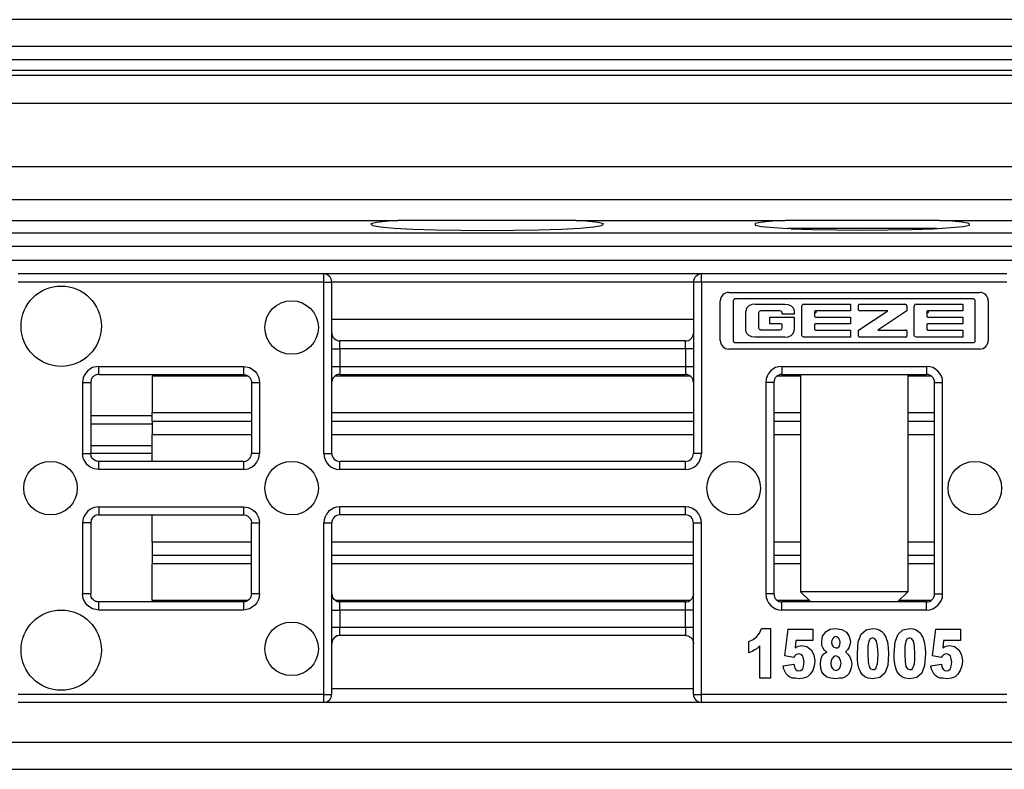
# Model space of a CAD drawing. Units: inches. Extents: x 0 to 584, y -6 to 404.
# Drawn here: x 96 to 98, y 346 to 347 of the extents above; entities that cross this region are included whole.
import ezdxf

# ---------------------------------------------------------------- set-up
doc = ezdxf.new("R2010")
doc.units = ezdxf.units.IN

# ---------------------------------------------------------------- blocks, each defined once
blk = doc.blocks.new('10902-2-0238_Halbschlauch-245__1', base_point=(1931.997, 6925.987))
at = {"color": 1, "linetype": 'Continuous'}
for p, q in [((1931.997, 6934.387), (1931.997, 6933.014)), ((1931.997, 6934.387), (1935.562, 6934.387)), ((1938.84, 6934.387), (1952.053, 6934.387)), ((1955.331, 6934.387), (1956.197, 6934.387)), ((1960.197, 6934.387), (1961.06, 6934.387)), ((1931.997, 6932.687), (1931.997, 6933.014)), ((1931.997, 6932.687), (1931.997, 6932.187)), ((1931.997, 6932.687), (1935.697, 6932.687)), ((1938.697, 6932.687), (1952.197, 6932.687)), ((1955.197, 6932.687), (1956.197, 6932.687)), ((1960.197, 6932.687), (1961.197, 6932.687)), ((1931.997, 6931.621), (1931.997, 6932.187)), ((1931.997, 6931.187), (1931.997, 6931.621)), ((1931.997, 6929.16), (1931.997, 6929.187)), ((1931.997, 6928.187), (1931.997, 6929.16)), ((1931.997, 6928.187), (1931.997, 6927.687)), ((1931.997, 6927.687), (1931.997, 6927.36)), ((1931.997, 6927.687), (1935.697, 6927.687)), ((1938.697, 6927.687), (1952.197, 6927.687)), ((1955.197, 6927.687), (1956.197, 6927.687)), ((1960.197, 6927.687), (1961.197, 6927.687)), ((1931.997, 6925.987), (1931.997, 6927.36)), ((1935.563, 6925.987), (1931.997, 6925.987)), ((1952.061, 6925.987), (1938.831, 6925.987)), ((1956.526, 6925.987), (1955.334, 6925.987)), ((1961.06, 6925.987), (1959.867, 6925.987))]:
    blk.add_line(p, q, dxfattribs=at)
at = {"color": 124, "linetype": 'Continuous'}
for p, q in [((1931.997, 6933.014), (1935.697, 6933.014)), ((1938.697, 6933.014), (1952.197, 6933.014)), ((1955.197, 6933.014), (1956.197, 6933.014)), ((1960.197, 6933.014), (1961.197, 6933.014)), ((1931.997, 6932.187), (1935.697, 6932.187)), ((1938.697, 6932.187), (1952.197, 6932.187)), ((1955.197, 6932.187), (1956.197, 6932.187)), ((1960.197, 6932.187), (1961.197, 6932.187)), ((1931.997, 6928.187), (1935.697, 6928.187)), ((1938.697, 6928.187), (1952.197, 6928.187)), ((1955.197, 6928.187), (1956.197, 6928.187)), ((1960.197, 6928.187), (1961.197, 6928.187)), ((1935.697, 6927.36), (1931.997, 6927.36)), ((1952.197, 6927.36), (1938.697, 6927.36)), ((1956.197, 6927.36), (1955.197, 6927.36)), ((1961.197, 6927.36), (1960.197, 6927.36))]:
    blk.add_line(p, q, dxfattribs=at)
blk = doc.blocks.new('LIB_D00965_Senkschraube_DIN_965-_M_4_x_14--_4_2_1__5', base_point=(1955.724, 6925.937))
at = {"color": 1, "linetype": 'Continuous'}
for p, q in [((1955.786, 6939.887), (1955.724, 6939.887)), ((1961.205, 6939.887), (1955.786, 6939.887)), ((1961.269, 6939.887), (1961.205, 6939.887)), ((1956.197, 6934.437), (1956.197, 6926.317)), ((1960.197, 6934.437), (1960.197, 6926.317)), ((1956.197, 6926.317), (1956.576, 6925.937)), ((1958.481, 6926.317), (1956.197, 6926.317)), ((1960.197, 6926.317), (1958.481, 6926.317)), ((1960.197, 6926.317), (1959.817, 6925.937))]:
    blk.add_line(p, q, dxfattribs=at)
blk = doc.blocks.new('10902-6-0859__8', base_point=(1914.002, 6922.187))
at = {"color": 1, "linetype": 'Continuous'}
for p, q in [((1938.397, 6938.187), (1926.997, 6938.187)), ((1963.897, 6938.187), (1952.497, 6938.187)), ((1938.697, 6931.487), (1938.697, 6937.887)), ((1952.197, 6937.887), (1952.197, 6931.487)), ((1953.514, 6937.502), (1962.879, 6937.502)), ((1953.197, 6935.702), (1953.197, 6937.184)), ((1953.682, 6937.184), (1953.682, 6935.701)), ((1962.636, 6937.262), (1953.759, 6937.262)), ((1954.219, 6936.955), (1954.191, 6936.92)), ((1954.266, 6936.992), (1954.219, 6936.955)), ((1954.375, 6937.042), (1954.266, 6936.992)), ((1954.493, 6937.058), (1954.375, 6937.042)), ((1954.493, 6937.058), (1955.61, 6937.058)), ((1955.61, 6937.058), (1955.727, 6937.042)), ((1955.727, 6937.042), (1955.837, 6936.992)), ((1955.837, 6936.992), (1955.883, 6936.955)), ((1955.883, 6936.955), (1955.912, 6936.92)), ((1956.253, 6937.024), (1956.242, 6936.998)), ((1956.242, 6935.891), (1956.242, 6936.998)), ((1956.276, 6937.046), (1956.253, 6937.024)), ((1956.319, 6937.058), (1956.276, 6937.046)), ((1956.319, 6937.058), (1958.058, 6937.058)), ((1958.058, 6937.058), (1958.058, 6936.811)), ((1958.353, 6936.843), (1958.353, 6937.026)), ((1958.385, 6937.058), (1960.081, 6937.058)), ((1960.109, 6937.051), (1960.081, 6937.058)), ((1960.144, 6937.022), (1960.109, 6937.051)), ((1960.157, 6936.98), (1960.144, 6937.022)), ((1960.157, 6936.98), (1960.157, 6936.811)), ((1960.44, 6937.024), (1960.428, 6936.98)), ((1960.428, 6935.908), (1960.428, 6936.98)), ((1960.463, 6937.046), (1960.44, 6937.024)), ((1960.506, 6937.058), (1960.463, 6937.046)), ((1960.506, 6937.058), (1962.245, 6937.058)), ((1962.245, 6937.058), (1962.245, 6936.811)), ((1962.713, 6935.701), (1962.713, 6937.184)), ((1963.197, 6937.184), (1963.197, 6935.702)), ((1954.16, 6936.859), (1954.149, 6936.793)), ((1954.149, 6936.093), (1954.149, 6936.793)), ((1954.191, 6936.92), (1954.16, 6936.859)), ((1954.651, 6936.786), (1954.626, 6936.732)), ((1954.626, 6936.732), (1954.626, 6936.176)), ((1954.677, 6936.803), (1954.651, 6936.786)), ((1954.706, 6936.81), (1954.677, 6936.803)), ((1955.427, 6936.81), (1954.706, 6936.81)), ((1955.046, 6936.579), (1955.953, 6936.579)), ((1955.046, 6936.328), (1955.046, 6936.579)), ((1955.47, 6936.797), (1955.427, 6936.81)), ((1955.492, 6936.775), (1955.47, 6936.797)), ((1955.505, 6936.732), (1955.492, 6936.775)), ((1955.505, 6936.687), (1955.505, 6936.732)), ((1955.953, 6936.687), (1955.505, 6936.687)), ((1955.912, 6936.92), (1955.942, 6936.859)), ((1955.942, 6936.859), (1955.953, 6936.793)), ((1955.953, 6936.793), (1955.953, 6936.687)), ((1955.953, 6936.579), (1955.953, 6936.093)), ((1956.718, 6936.779), (1956.718, 6936.61)), ((1958.058, 6936.811), (1956.751, 6936.811)), ((1956.751, 6936.579), (1958.058, 6936.579)), ((1958.058, 6936.579), (1958.058, 6936.328)), ((1958.353, 6936.094), (1959.448, 6936.811)), ((1959.448, 6936.811), (1958.385, 6936.811)), ((1960.157, 6936.811), (1959.083, 6936.094)), ((1960.905, 6936.779), (1960.905, 6936.61)), ((1962.245, 6936.811), (1960.938, 6936.811)), ((1960.938, 6936.579), (1962.245, 6936.579)), ((1962.245, 6936.579), (1962.245, 6936.328)), ((1955.472, 6936.328), (1955.046, 6936.328)), ((1955.505, 6936.176), (1955.505, 6936.295)), ((1956.718, 6936.296), (1956.718, 6936.125)), ((1958.058, 6936.328), (1956.751, 6936.328)), ((1960.905, 6936.296), (1960.905, 6936.125)), ((1962.245, 6936.328), (1960.938, 6936.328)), ((1952.197, 6935.979), (1952.196, 6935.96)), ((1954.16, 6936.027), (1954.149, 6936.093)), ((1954.191, 6935.966), (1954.16, 6936.027)), ((1954.219, 6935.931), (1954.191, 6935.966)), ((1954.266, 6935.893), (1954.219, 6935.931)), ((1954.375, 6935.844), (1954.266, 6935.893)), ((1954.493, 6935.828), (1954.375, 6935.844)), ((1955.61, 6935.828), (1954.493, 6935.828)), ((1954.651, 6936.122), (1954.626, 6936.176)), ((1954.677, 6936.105), (1954.651, 6936.122)), ((1954.706, 6936.098), (1954.677, 6936.105)), ((1954.706, 6936.098), (1955.428, 6936.098)), ((1955.428, 6936.098), (1955.471, 6936.11)), ((1955.471, 6936.11), (1955.493, 6936.132)), ((1955.493, 6936.132), (1955.505, 6936.176)), ((1955.61, 6935.828), (1955.727, 6935.844)), ((1955.727, 6935.844), (1955.837, 6935.893)), ((1955.837, 6935.893), (1955.883, 6935.931)), ((1955.883, 6935.931), (1955.912, 6935.966)), ((1955.912, 6935.966), (1955.942, 6936.027)), ((1955.942, 6936.027), (1955.953, 6936.093)), ((1956.253, 6935.864), (1956.242, 6935.891)), ((1956.276, 6935.843), (1956.253, 6935.864)), ((1956.319, 6935.83), (1956.276, 6935.843)), ((1958.058, 6935.83), (1956.319, 6935.83)), ((1956.751, 6936.094), (1958.058, 6936.094)), ((1958.058, 6936.094), (1958.058, 6935.83)), ((1958.353, 6935.862), (1958.353, 6936.094)), ((1960.125, 6935.83), (1958.385, 6935.83)), ((1959.083, 6936.094), (1960.125, 6936.094)), ((1960.157, 6936.061), (1960.157, 6935.862)), ((1960.44, 6935.864), (1960.428, 6935.908)), ((1960.463, 6935.843), (1960.44, 6935.864)), ((1960.506, 6935.83), (1960.463, 6935.843)), ((1962.245, 6935.83), (1960.506, 6935.83)), ((1960.938, 6936.094), (1962.245, 6936.094)), ((1962.245, 6936.094), (1962.245, 6935.83)), ((1951.897, 6935.687), (1938.997, 6935.687)), ((1953.759, 6935.624), (1962.636, 6935.624)), ((1962.879, 6935.384), (1953.514, 6935.384)), ((1929.839, 6934.392), (1929.785, 6934.349)), ((1929.882, 6934.414), (1929.839, 6934.392)), ((1929.91, 6934.424), (1929.882, 6934.414)), ((1929.942, 6934.432), (1929.91, 6934.424)), ((1929.997, 6934.437), (1929.942, 6934.432)), ((1929.997, 6934.437), (1935.397, 6934.437)), ((1935.397, 6934.437), (1935.484, 6934.424)), ((1935.484, 6934.424), (1935.564, 6934.387)), ((1935.564, 6934.387), (1935.599, 6934.359)), ((1935.599, 6934.359), (1935.646, 6934.304)), ((1938.997, 6934.437), (1951.897, 6934.437)), ((1955.497, 6934.437), (1960.897, 6934.437)), ((1929.72, 6934.252), (1929.697, 6934.137)), ((1929.697, 6934.137), (1929.697, 6931.487)), ((1929.757, 6934.318), (1929.72, 6934.252)), ((1929.785, 6934.349), (1929.757, 6934.318)), ((1935.646, 6934.304), (1935.665, 6934.271)), ((1935.665, 6934.271), (1935.684, 6934.224)), ((1935.684, 6934.224), (1935.696, 6934.165)), ((1935.696, 6934.165), (1935.697, 6934.137)), ((1935.697, 6934.137), (1935.697, 6931.487)), ((1938.697, 6934.145), (1938.698, 6934.165)), ((1955.197, 6934.137), (1955.197, 6926.237)), ((1961.197, 6926.237), (1961.197, 6934.137)), ((1929.72, 6931.372), (1929.697, 6931.487)), ((1935.684, 6931.4), (1935.696, 6931.46)), ((1935.696, 6931.46), (1935.697, 6931.487)), ((1929.757, 6931.306), (1929.72, 6931.372)), ((1929.785, 6931.275), (1929.757, 6931.306)), ((1929.839, 6931.232), (1929.785, 6931.275)), ((1929.882, 6931.21), (1929.839, 6931.232)), ((1929.91, 6931.2), (1929.882, 6931.21)), ((1929.942, 6931.192), (1929.91, 6931.2)), ((1929.997, 6931.187), (1929.942, 6931.192)), ((1935.397, 6931.187), (1929.997, 6931.187)), ((1935.397, 6931.187), (1935.484, 6931.2)), ((1935.484, 6931.2), (1935.563, 6931.238)), ((1935.563, 6931.238), (1935.599, 6931.265)), ((1935.599, 6931.265), (1935.646, 6931.321)), ((1935.646, 6931.321), (1935.665, 6931.353)), ((1935.665, 6931.353), (1935.674, 6931.373)), ((1935.674, 6931.373), (1935.684, 6931.4)), ((1951.897, 6931.187), (1938.997, 6931.187)), ((1929.72, 6929.002), (1929.697, 6928.887)), ((1929.697, 6928.887), (1929.697, 6926.237)), ((1929.757, 6929.068), (1929.72, 6929.002)), ((1929.785, 6929.099), (1929.757, 6929.068)), ((1929.839, 6929.142), (1929.785, 6929.099)), ((1929.882, 6929.164), (1929.839, 6929.142)), ((1929.91, 6929.174), (1929.882, 6929.164)), ((1929.942, 6929.182), (1929.91, 6929.174)), ((1929.997, 6929.187), (1929.942, 6929.182)), ((1929.997, 6929.187), (1935.397, 6929.187)), ((1935.397, 6929.187), (1935.484, 6929.174)), ((1935.484, 6929.174), (1935.564, 6929.137)), ((1935.564, 6929.137), (1935.599, 6929.109)), ((1935.599, 6929.109), (1935.646, 6929.054)), ((1935.646, 6929.054), (1935.665, 6929.021)), ((1935.665, 6929.021), (1935.684, 6928.974)), ((1935.684, 6928.974), (1935.696, 6928.915)), ((1935.696, 6928.915), (1935.697, 6928.887)), ((1935.697, 6926.237), (1935.697, 6928.887)), ((1938.697, 6922.487), (1938.697, 6928.887)), ((1951.897, 6929.187), (1938.997, 6929.187)), ((1952.197, 6922.487), (1952.197, 6928.887)), ((1929.72, 6926.122), (1929.697, 6926.237)), ((1929.757, 6926.056), (1929.72, 6926.122)), ((1929.785, 6926.025), (1929.757, 6926.056)), ((1929.839, 6925.982), (1929.785, 6926.025)), ((1929.882, 6925.96), (1929.839, 6925.982)), ((1929.91, 6925.95), (1929.882, 6925.96)), ((1929.942, 6925.942), (1929.91, 6925.95)), ((1929.997, 6925.937), (1929.942, 6925.942)), ((1935.397, 6925.937), (1929.997, 6925.937)), ((1935.452, 6925.942), (1935.397, 6925.937)), ((1935.484, 6925.95), (1935.452, 6925.942)), ((1935.512, 6925.96), (1935.484, 6925.95)), ((1935.563, 6925.988), (1935.512, 6925.96)), ((1935.609, 6926.025), (1935.563, 6925.988)), ((1935.646, 6926.071), (1935.609, 6926.025)), ((1935.674, 6926.123), (1935.646, 6926.071)), ((1935.697, 6926.237), (1935.674, 6926.123)), ((1938.697, 6926.237), (1938.708, 6926.155)), ((1938.708, 6926.155), (1938.697, 6926.237)), ((1938.708, 6926.155), (1938.718, 6926.127)), ((1938.718, 6926.127), (1938.708, 6926.155)), ((1938.718, 6926.127), (1938.746, 6926.073)), ((1938.746, 6926.073), (1938.718, 6926.127)), ((1938.746, 6926.073), (1938.833, 6925.986)), ((1938.785, 6926.025), (1938.746, 6926.073)), ((1938.833, 6925.986), (1938.785, 6926.025)), ((1938.833, 6925.986), (1938.914, 6925.949)), ((1938.886, 6925.958), (1938.833, 6925.986)), ((1938.914, 6925.949), (1938.886, 6925.958)), ((1938.914, 6925.949), (1938.997, 6925.937)), ((1938.997, 6925.937), (1938.914, 6925.949)), ((1951.897, 6925.937), (1938.997, 6925.937)), ((1952.197, 6926.229), (1952.196, 6926.21)), ((1960.897, 6925.937), (1955.497, 6925.937)), ((1954.663, 6924.776), (1954.741, 6924.948)), ((1954.741, 6924.948), (1955.077, 6924.948)), ((1955.077, 6924.948), (1955.077, 6923.096)), ((1955.603, 6923.928), (1955.727, 6924.919)), ((1955.727, 6924.919), (1956.656, 6924.919)), ((1956.656, 6924.919), (1956.656, 6924.503)), ((1957.015, 6924.661), (1957.149, 6924.833)), ((1957.149, 6924.833), (1957.295, 6924.919)), ((1957.295, 6924.919), (1957.496, 6924.948)), ((1957.496, 6924.948), (1957.731, 6924.905)), ((1957.731, 6924.905), (1957.911, 6924.804)), ((1957.911, 6924.804), (1958.011, 6924.646)), ((1958.459, 6924.732), (1958.639, 6924.89)), ((1958.639, 6924.89), (1958.896, 6924.948)), ((1958.896, 6924.948), (1959.019, 6924.933)), ((1959.019, 6924.933), (1959.131, 6924.89)), ((1959.131, 6924.89), (1959.221, 6924.833)), ((1959.221, 6924.833), (1959.288, 6924.776)), ((1959.837, 6924.732), (1960.016, 6924.89)), ((1960.016, 6924.89), (1960.274, 6924.948)), ((1960.274, 6924.948), (1960.397, 6924.933)), ((1960.397, 6924.933), (1960.509, 6924.89)), ((1960.509, 6924.89), (1960.599, 6924.833)), ((1960.599, 6924.833), (1960.666, 6924.776)), ((1961.114, 6923.928), (1961.237, 6924.919)), ((1961.237, 6924.919), (1962.167, 6924.919)), ((1962.167, 6924.919), (1962.167, 6924.503)), ((1938.708, 6924.47), (1938.697, 6924.387)), ((1938.718, 6924.498), (1938.708, 6924.47)), ((1938.746, 6924.551), (1938.718, 6924.498)), ((1938.833, 6924.638), (1938.746, 6924.551)), ((1938.785, 6924.599), (1938.746, 6924.551)), ((1938.833, 6924.638), (1938.785, 6924.599)), ((1938.914, 6924.676), (1938.833, 6924.638)), ((1938.886, 6924.666), (1938.833, 6924.638)), ((1938.914, 6924.676), (1938.886, 6924.666)), ((1938.997, 6924.687), (1938.914, 6924.676)), ((1938.997, 6924.687), (1938.914, 6924.676)), ((1951.897, 6924.687), (1938.997, 6924.687)), ((1951.897, 6924.687), (1951.984, 6924.674)), ((1951.984, 6924.674), (1952.064, 6924.637)), ((1952.064, 6924.637), (1952.099, 6924.609)), ((1952.099, 6924.609), (1952.146, 6924.554)), ((1952.146, 6924.554), (1952.165, 6924.521)), ((1952.165, 6924.521), (1952.184, 6924.474)), ((1952.184, 6924.474), (1952.196, 6924.415)), ((1954.259, 6924.46), (1954.427, 6924.531)), ((1954.259, 6924.043), (1954.259, 6924.46)), ((1954.427, 6924.531), (1954.562, 6924.646)), ((1954.562, 6924.646), (1954.663, 6924.776)), ((1956.018, 6924.503), (1955.995, 6924.23)), ((1956.656, 6924.503), (1956.018, 6924.503)), ((1956.981, 6924.46), (1957.015, 6924.661)), ((1956.992, 6924.316), (1956.981, 6924.46)), ((1957.362, 6924.503), (1957.351, 6924.431)), ((1957.395, 6924.574), (1957.362, 6924.503)), ((1957.44, 6924.618), (1957.395, 6924.574)), ((1957.507, 6924.646), (1957.44, 6924.618)), ((1957.563, 6924.618), (1957.507, 6924.646)), ((1957.619, 6924.574), (1957.563, 6924.618)), ((1957.653, 6924.503), (1957.619, 6924.574)), ((1957.675, 6924.431), (1957.653, 6924.503)), ((1958.011, 6924.646), (1958.056, 6924.46)), ((1958.056, 6924.46), (1958.034, 6924.33)), ((1958.314, 6924.014), (1958.347, 6924.445)), ((1958.347, 6924.445), (1958.459, 6924.732)), ((1958.739, 6924.474), (1958.706, 6924.287)), ((1958.795, 6924.56), (1958.739, 6924.474)), ((1958.885, 6924.603), (1958.795, 6924.56)), ((1958.963, 6924.56), (1958.885, 6924.603)), ((1959.031, 6924.474), (1958.963, 6924.56)), ((1959.064, 6924.287), (1959.031, 6924.474)), ((1959.288, 6924.776), (1959.333, 6924.689)), ((1959.333, 6924.689), (1959.378, 6924.618)), ((1959.378, 6924.618), (1959.4, 6924.531)), ((1959.4, 6924.531), (1959.434, 6924.445)), ((1959.434, 6924.445), (1959.467, 6924.23)), ((1959.691, 6924.014), (1959.725, 6924.445)), ((1959.725, 6924.445), (1959.837, 6924.732)), ((1960.117, 6924.474), (1960.083, 6924.287)), ((1960.173, 6924.56), (1960.117, 6924.474)), ((1960.263, 6924.603), (1960.173, 6924.56)), ((1960.341, 6924.56), (1960.263, 6924.603)), ((1960.408, 6924.474), (1960.341, 6924.56)), ((1960.442, 6924.287), (1960.408, 6924.474)), ((1960.666, 6924.776), (1960.711, 6924.689)), ((1960.711, 6924.689), (1960.755, 6924.618)), ((1960.755, 6924.618), (1960.778, 6924.531)), ((1960.778, 6924.531), (1960.811, 6924.445)), ((1960.811, 6924.445), (1960.845, 6924.23)), ((1961.528, 6924.503), (1961.506, 6924.23)), ((1962.167, 6924.503), (1961.528, 6924.503)), ((1952.196, 6924.415), (1952.197, 6924.387)), ((1954.383, 6924.086), (1954.259, 6924.043)), ((1954.483, 6924.144), (1954.383, 6924.086)), ((1954.573, 6924.201), (1954.483, 6924.144)), ((1954.674, 6924.302), (1954.573, 6924.201)), ((1954.674, 6923.096), (1954.674, 6924.302)), ((1955.995, 6924.23), (1956.051, 6924.259)), ((1956.051, 6924.259), (1956.119, 6924.287)), ((1956.119, 6924.287), (1956.175, 6924.302)), ((1956.175, 6924.302), (1956.242, 6924.316)), ((1956.242, 6924.316), (1956.432, 6924.273)), ((1956.432, 6924.273), (1956.589, 6924.144)), ((1956.589, 6924.144), (1956.69, 6923.957)), ((1957.037, 6924.216), (1956.992, 6924.316)), ((1957.082, 6924.129), (1957.037, 6924.216)), ((1957.059, 6924), (1957.171, 6924.072)), ((1957.171, 6924.072), (1957.082, 6924.129)), ((1957.351, 6924.431), (1957.362, 6924.345)), ((1957.362, 6924.345), (1957.395, 6924.287)), ((1957.395, 6924.287), (1957.44, 6924.244)), ((1957.44, 6924.244), (1957.519, 6924.23)), ((1957.519, 6924.23), (1957.575, 6924.23)), ((1957.575, 6924.23), (1957.631, 6924.273)), ((1957.631, 6924.273), (1957.664, 6924.33)), ((1957.664, 6924.33), (1957.675, 6924.431)), ((1957.944, 6924.144), (1957.866, 6924.072)), ((1957.866, 6924.072), (1957.955, 6923.986)), ((1958, 6924.23), (1957.944, 6924.144)), ((1958.034, 6924.33), (1958, 6924.23)), ((1958.706, 6924.287), (1958.706, 6924)), ((1959.087, 6923.986), (1959.064, 6924.287)), ((1959.467, 6924.23), (1959.479, 6924.014)), ((1960.083, 6924.287), (1960.083, 6924)), ((1960.464, 6923.986), (1960.442, 6924.287)), ((1960.845, 6924.23), (1960.856, 6924.014)), ((1961.506, 6924.23), (1961.562, 6924.259)), ((1961.562, 6924.259), (1961.629, 6924.287)), ((1961.629, 6924.287), (1961.685, 6924.302)), ((1961.685, 6924.302), (1961.752, 6924.316)), ((1961.752, 6924.316), (1961.943, 6924.273)), ((1961.943, 6924.273), (1962.099, 6924.144)), ((1962.099, 6924.144), (1962.2, 6923.957)), ((1955.928, 6923.857), (1955.603, 6923.928)), ((1955.973, 6923.914), (1955.928, 6923.857)), ((1956.018, 6923.957), (1955.973, 6923.914)), ((1956.074, 6923.986), (1956.018, 6923.957)), ((1956.13, 6924), (1956.074, 6923.986)), ((1956.208, 6923.971), (1956.13, 6924)), ((1956.275, 6923.914), (1956.208, 6923.971)), ((1956.309, 6923.813), (1956.275, 6923.914)), ((1956.331, 6923.684), (1956.309, 6923.813)), ((1956.69, 6923.957), (1956.723, 6923.727)), ((1956.723, 6923.727), (1956.701, 6923.555)), ((1956.936, 6923.627), (1956.947, 6923.77)), ((1956.947, 6923.77), (1956.992, 6923.9)), ((1956.992, 6923.9), (1957.059, 6924)), ((1957.339, 6923.756), (1957.328, 6923.641)), ((1957.384, 6923.842), (1957.339, 6923.756)), ((1957.44, 6923.9), (1957.384, 6923.842)), ((1957.507, 6923.928), (1957.44, 6923.9)), ((1957.575, 6923.9), (1957.507, 6923.928)), ((1957.642, 6923.842), (1957.575, 6923.9)), ((1957.687, 6923.756), (1957.642, 6923.842)), ((1957.709, 6923.656), (1957.687, 6923.756)), ((1957.955, 6923.986), (1958.034, 6923.885)), ((1958.034, 6923.885), (1958.079, 6923.756)), ((1958.079, 6923.756), (1958.101, 6923.627)), ((1958.314, 6923.799), (1958.314, 6924.014)), ((1958.336, 6923.627), (1958.314, 6923.799)), ((1958.706, 6924), (1958.717, 6923.699)), ((1959.064, 6923.627), (1959.075, 6923.77)), ((1959.075, 6923.77), (1959.087, 6923.986)), ((1959.479, 6924.014), (1959.445, 6923.569)), ((1959.691, 6923.799), (1959.691, 6924.014)), ((1959.714, 6923.627), (1959.691, 6923.799)), ((1960.083, 6924), (1960.095, 6923.699)), ((1960.442, 6923.627), (1960.453, 6923.77)), ((1960.453, 6923.77), (1960.464, 6923.986)), ((1960.856, 6924.014), (1960.823, 6923.569)), ((1961.439, 6923.857), (1961.114, 6923.928)), ((1961.483, 6923.914), (1961.439, 6923.857)), ((1961.528, 6923.957), (1961.483, 6923.914)), ((1961.584, 6923.986), (1961.528, 6923.957)), ((1961.64, 6924), (1961.584, 6923.986)), ((1961.719, 6923.971), (1961.64, 6924)), ((1961.786, 6923.914), (1961.719, 6923.971)), ((1961.819, 6923.813), (1961.786, 6923.914)), ((1961.842, 6923.684), (1961.819, 6923.813)), ((1962.2, 6923.957), (1962.234, 6923.727)), ((1962.234, 6923.727), (1962.211, 6923.555)), ((1955.547, 6923.555), (1955.939, 6923.612)), ((1955.57, 6923.426), (1955.547, 6923.555)), ((1955.659, 6923.253), (1955.57, 6923.426)), ((1955.939, 6923.612), (1955.962, 6923.498)), ((1955.962, 6923.498), (1956.007, 6923.426)), ((1956.007, 6923.426), (1956.063, 6923.383)), ((1956.063, 6923.383), (1956.13, 6923.368)), ((1956.13, 6923.368), (1956.208, 6923.383)), ((1956.208, 6923.383), (1956.275, 6923.44)), ((1956.275, 6923.44), (1956.309, 6923.541)), ((1956.309, 6923.541), (1956.331, 6923.684)), ((1956.645, 6923.383), (1956.555, 6923.239)), ((1956.701, 6923.555), (1956.645, 6923.383)), ((1956.947, 6923.469), (1956.936, 6923.627)), ((1956.992, 6923.325), (1956.947, 6923.469)), ((1957.328, 6923.641), (1957.339, 6923.526)), ((1957.339, 6923.526), (1957.384, 6923.454)), ((1957.384, 6923.454), (1957.44, 6923.397)), ((1957.44, 6923.397), (1957.519, 6923.383)), ((1957.519, 6923.383), (1957.575, 6923.397)), ((1957.575, 6923.397), (1957.642, 6923.454)), ((1957.642, 6923.454), (1957.687, 6923.541)), ((1957.687, 6923.541), (1957.709, 6923.656)), ((1958.045, 6923.368), (1957.989, 6923.253)), ((1958.079, 6923.483), (1958.045, 6923.368)), ((1958.101, 6923.627), (1958.079, 6923.483)), ((1958.37, 6923.469), (1958.336, 6923.627)), ((1958.415, 6923.354), (1958.37, 6923.469)), ((1958.493, 6923.225), (1958.415, 6923.354)), ((1958.717, 6923.699), (1958.751, 6923.526)), ((1958.751, 6923.526), (1958.807, 6923.44)), ((1958.807, 6923.44), (1958.885, 6923.411)), ((1958.885, 6923.411), (1958.941, 6923.411)), ((1958.941, 6923.411), (1958.997, 6923.454)), ((1958.997, 6923.454), (1959.031, 6923.526)), ((1959.031, 6923.526), (1959.064, 6923.627)), ((1959.445, 6923.569), (1959.344, 6923.282)), ((1959.747, 6923.469), (1959.714, 6923.627)), ((1959.792, 6923.354), (1959.747, 6923.469)), ((1959.871, 6923.225), (1959.792, 6923.354)), ((1960.095, 6923.699), (1960.128, 6923.526)), ((1960.128, 6923.526), (1960.184, 6923.44)), ((1960.184, 6923.44), (1960.263, 6923.411)), ((1960.263, 6923.411), (1960.319, 6923.411)), ((1960.319, 6923.411), (1960.375, 6923.454)), ((1960.375, 6923.454), (1960.408, 6923.526)), ((1960.408, 6923.526), (1960.442, 6923.627)), ((1960.823, 6923.569), (1960.722, 6923.282)), ((1961.058, 6923.555), (1961.45, 6923.612)), ((1961.08, 6923.426), (1961.058, 6923.555)), ((1961.17, 6923.253), (1961.08, 6923.426)), ((1961.45, 6923.612), (1961.472, 6923.498)), ((1961.472, 6923.498), (1961.517, 6923.426)), ((1961.517, 6923.426), (1961.573, 6923.383)), ((1961.573, 6923.383), (1961.64, 6923.368)), ((1961.64, 6923.368), (1961.719, 6923.383)), ((1961.719, 6923.383), (1961.786, 6923.44)), ((1961.786, 6923.44), (1961.819, 6923.541)), ((1961.819, 6923.541), (1961.842, 6923.684)), ((1962.155, 6923.383), (1962.066, 6923.239)), ((1962.211, 6923.555), (1962.155, 6923.383)), ((1955.077, 6923.096), (1954.674, 6923.096)), ((1955.727, 6923.182), (1955.659, 6923.253)), ((1955.794, 6923.124), (1955.727, 6923.182)), ((1955.895, 6923.096), (1955.794, 6923.124)), ((1956.007, 6923.096), (1955.895, 6923.096)), ((1956.141, 6923.067), (1956.007, 6923.096)), ((1956.309, 6923.096), (1956.141, 6923.067)), ((1956.455, 6923.139), (1956.309, 6923.096)), ((1956.555, 6923.239), (1956.455, 6923.139)), ((1957.071, 6923.21), (1956.992, 6923.325)), ((1957.171, 6923.124), (1957.071, 6923.21)), ((1957.317, 6923.096), (1957.171, 6923.124)), ((1957.519, 6923.067), (1957.317, 6923.096)), ((1957.631, 6923.096), (1957.519, 6923.067)), ((1957.743, 6923.096), (1957.631, 6923.096)), ((1957.843, 6923.124), (1957.743, 6923.096)), ((1957.922, 6923.182), (1957.843, 6923.124)), ((1957.989, 6923.253), (1957.922, 6923.182)), ((1958.594, 6923.139), (1958.493, 6923.225)), ((1958.717, 6923.096), (1958.594, 6923.139)), ((1958.885, 6923.067), (1958.717, 6923.096)), ((1959.154, 6923.11), (1958.885, 6923.067)), ((1959.344, 6923.282), (1959.154, 6923.11)), ((1959.971, 6923.139), (1959.871, 6923.225)), ((1960.095, 6923.096), (1959.971, 6923.139)), ((1960.263, 6923.067), (1960.095, 6923.096)), ((1960.531, 6923.11), (1960.263, 6923.067)), ((1960.722, 6923.282), (1960.531, 6923.11)), ((1961.237, 6923.182), (1961.17, 6923.253)), ((1961.304, 6923.124), (1961.237, 6923.182)), ((1961.405, 6923.096), (1961.304, 6923.124)), ((1961.517, 6923.096), (1961.405, 6923.096)), ((1961.651, 6923.067), (1961.517, 6923.096)), ((1961.819, 6923.096), (1961.651, 6923.067)), ((1961.965, 6923.139), (1961.819, 6923.096)), ((1962.066, 6923.239), (1961.965, 6923.139)), ((1938.397, 6922.187), (1926.997, 6922.187)), ((1963.897, 6922.187), (1952.497, 6922.187))]:
    blk.add_line(p, q, dxfattribs=at)
at = {"color": 124, "linetype": 'Continuous'}
for p, q in [((1938.397, 6937.887), (1938.397, 6938.187)), ((1952.497, 6937.887), (1952.497, 6938.187)), ((1938.397, 6937.887), (1926.997, 6937.887)), ((1938.397, 6937.887), (1938.697, 6937.887)), ((1938.397, 6931.487), (1938.397, 6937.887)), ((1952.497, 6937.887), (1952.197, 6937.887)), ((1963.897, 6937.887), (1952.497, 6937.887)), ((1952.497, 6937.887), (1952.497, 6931.487)), ((1938.997, 6935.387), (1938.997, 6935.687)), ((1951.897, 6935.387), (1951.897, 6935.687)), ((1938.697, 6935.387), (1938.997, 6935.387)), ((1951.897, 6935.387), (1938.997, 6935.387)), ((1938.997, 6935.387), (1938.997, 6934.737)), ((1951.897, 6935.387), (1951.897, 6934.737)), ((1952.197, 6935.387), (1951.897, 6935.387)), ((1929.997, 6934.737), (1929.823, 6934.711)), ((1929.997, 6934.737), (1935.397, 6934.737)), ((1929.997, 6934.437), (1929.997, 6934.737)), ((1935.397, 6934.737), (1935.397, 6934.437)), ((1935.397, 6934.737), (1935.571, 6934.711)), ((1938.697, 6934.737), (1938.997, 6934.737)), ((1938.997, 6934.737), (1951.897, 6934.737)), ((1938.997, 6934.737), (1938.997, 6934.437)), ((1951.897, 6934.737), (1952.197, 6934.737)), ((1951.897, 6934.737), (1951.897, 6934.437)), ((1955.497, 6934.737), (1955.497, 6934.437)), ((1955.497, 6934.737), (1960.897, 6934.737)), ((1960.897, 6934.737), (1960.897, 6934.437)), ((1929.442, 6934.366), (1929.423, 6934.311)), ((1929.498, 6934.47), (1929.442, 6934.366)), ((1929.573, 6934.562), (1929.498, 6934.47)), ((1929.664, 6934.636), (1929.573, 6934.562)), ((1929.767, 6934.692), (1929.664, 6934.636)), ((1929.823, 6934.711), (1929.767, 6934.692)), ((1935.571, 6934.711), (1935.626, 6934.692)), ((1935.626, 6934.692), (1935.73, 6934.636)), ((1935.73, 6934.636), (1935.821, 6934.561)), ((1935.821, 6934.561), (1935.896, 6934.47)), ((1935.896, 6934.47), (1935.951, 6934.367)), ((1935.951, 6934.367), (1935.971, 6934.311)), ((1929.423, 6934.311), (1929.397, 6934.137)), ((1929.397, 6934.137), (1929.397, 6931.487)), ((1929.397, 6934.137), (1929.697, 6934.137)), ((1935.697, 6934.137), (1935.997, 6934.137)), ((1935.971, 6934.311), (1935.997, 6934.137)), ((1935.997, 6934.137), (1935.997, 6931.487)), ((1955.197, 6934.137), (1954.897, 6934.137)), ((1954.897, 6934.137), (1954.897, 6926.237)), ((1961.197, 6934.137), (1961.497, 6934.137)), ((1961.497, 6926.237), (1961.497, 6934.137)), ((1929.423, 6931.313), (1929.397, 6931.487)), ((1929.397, 6931.487), (1929.697, 6931.487)), ((1935.997, 6931.487), (1935.697, 6931.487)), ((1935.971, 6931.313), (1935.997, 6931.487)), ((1938.397, 6931.487), (1938.697, 6931.487)), ((1952.497, 6931.487), (1952.197, 6931.487)), ((1929.443, 6931.258), (1929.423, 6931.313)), ((1929.498, 6931.154), (1929.443, 6931.258)), ((1929.572, 6931.063), (1929.498, 6931.154)), ((1929.664, 6930.988), (1929.572, 6931.063)), ((1929.997, 6930.887), (1929.997, 6931.187)), ((1935.397, 6931.187), (1935.397, 6930.887)), ((1935.73, 6930.988), (1935.821, 6931.063)), ((1935.821, 6931.063), (1935.896, 6931.154)), ((1935.896, 6931.154), (1935.951, 6931.258)), ((1935.951, 6931.258), (1935.971, 6931.313)), ((1938.997, 6930.887), (1938.997, 6931.187)), ((1951.897, 6930.887), (1951.897, 6931.187)), ((1929.768, 6930.933), (1929.664, 6930.988)), ((1929.823, 6930.913), (1929.768, 6930.933)), ((1929.997, 6930.887), (1929.823, 6930.913)), ((1935.397, 6930.887), (1929.997, 6930.887)), ((1935.397, 6930.887), (1935.571, 6930.913)), ((1935.571, 6930.913), (1935.626, 6930.933)), ((1935.626, 6930.933), (1935.73, 6930.988)), ((1951.897, 6930.887), (1938.997, 6930.887)), ((1929.498, 6929.22), (1929.442, 6929.116)), ((1929.573, 6929.312), (1929.498, 6929.22)), ((1929.664, 6929.386), (1929.573, 6929.312)), ((1929.767, 6929.442), (1929.664, 6929.386)), ((1929.823, 6929.461), (1929.767, 6929.442)), ((1929.997, 6929.487), (1929.823, 6929.461)), ((1929.997, 6929.487), (1935.397, 6929.487)), ((1929.997, 6929.487), (1929.997, 6929.187)), ((1935.397, 6929.487), (1935.397, 6929.187)), ((1935.397, 6929.487), (1935.571, 6929.461)), ((1935.571, 6929.461), (1935.626, 6929.442)), ((1935.626, 6929.442), (1935.73, 6929.386)), ((1935.73, 6929.386), (1935.821, 6929.311)), ((1935.821, 6929.311), (1935.896, 6929.22)), ((1935.896, 6929.22), (1935.951, 6929.117)), ((1951.897, 6929.487), (1938.997, 6929.487)), ((1938.997, 6929.187), (1938.997, 6929.487)), ((1951.897, 6929.187), (1951.897, 6929.487)), ((1929.423, 6929.061), (1929.397, 6928.887)), ((1929.397, 6928.887), (1929.397, 6926.237)), ((1929.697, 6928.887), (1929.397, 6928.887)), ((1929.442, 6929.116), (1929.423, 6929.061)), ((1935.697, 6928.887), (1935.997, 6928.887)), ((1935.951, 6929.117), (1935.971, 6929.061)), ((1935.971, 6929.061), (1935.997, 6928.887)), ((1935.997, 6926.237), (1935.997, 6928.887)), ((1938.397, 6928.887), (1938.697, 6928.887)), ((1938.397, 6922.487), (1938.397, 6928.887)), ((1952.197, 6928.887), (1952.497, 6928.887)), ((1952.497, 6922.487), (1952.497, 6928.887)), ((1929.423, 6926.063), (1929.397, 6926.237)), ((1929.697, 6926.237), (1929.397, 6926.237)), ((1929.443, 6926.008), (1929.423, 6926.063)), ((1929.498, 6925.904), (1929.443, 6926.008)), ((1929.997, 6925.637), (1929.997, 6925.937)), ((1935.397, 6925.937), (1935.397, 6925.637)), ((1935.997, 6926.237), (1935.697, 6926.237)), ((1935.951, 6926.008), (1935.896, 6925.904)), ((1935.971, 6926.063), (1935.951, 6926.008)), ((1935.997, 6926.237), (1935.971, 6926.063)), ((1938.997, 6925.637), (1938.997, 6925.937)), ((1951.897, 6925.637), (1951.897, 6925.937)), ((1955.197, 6926.237), (1954.897, 6926.237)), ((1955.497, 6925.637), (1955.497, 6925.937)), ((1960.897, 6925.637), (1960.897, 6925.937)), ((1961.197, 6926.237), (1961.497, 6926.237)), ((1929.572, 6925.813), (1929.498, 6925.904)), ((1929.664, 6925.738), (1929.572, 6925.813)), ((1929.768, 6925.683), (1929.664, 6925.738)), ((1929.823, 6925.663), (1929.768, 6925.683)), ((1929.997, 6925.637), (1929.823, 6925.663)), ((1935.397, 6925.637), (1929.997, 6925.637)), ((1935.571, 6925.663), (1935.397, 6925.637)), ((1935.626, 6925.683), (1935.571, 6925.663)), ((1935.73, 6925.738), (1935.626, 6925.683)), ((1935.821, 6925.813), (1935.73, 6925.738)), ((1935.896, 6925.904), (1935.821, 6925.813)), ((1938.697, 6925.637), (1938.997, 6925.637)), ((1951.897, 6925.637), (1938.997, 6925.637)), ((1938.997, 6925.637), (1938.997, 6924.987)), ((1952.197, 6925.637), (1951.897, 6925.637)), ((1951.897, 6924.987), (1951.897, 6925.637)), ((1960.897, 6925.637), (1955.497, 6925.637)), ((1938.997, 6924.987), (1938.697, 6924.987)), ((1951.897, 6924.987), (1938.997, 6924.987)), ((1938.997, 6924.775), (1938.997, 6924.987)), ((1951.897, 6924.987), (1951.897, 6924.687)), ((1952.197, 6924.987), (1951.897, 6924.987)), ((1938.997, 6924.687), (1938.997, 6924.775)), ((1938.397, 6922.487), (1926.997, 6922.487)), ((1938.397, 6922.187), (1938.397, 6922.487)), ((1938.397, 6922.487), (1938.697, 6922.487)), ((1952.197, 6922.487), (1952.497, 6922.487)), ((1952.497, 6922.187), (1952.497, 6922.487)), ((1963.897, 6922.487), (1952.497, 6922.487))]:
    blk.add_line(p, q, dxfattribs=at)
at = {"color": 1, "linetype": 'Continuous'}
for points in [[(1956.751, 6936.811, 1), (1956.75, 6936.746, 1)], [(1960.938, 6936.811, 1), (1960.937, 6936.746, 1)]]:
    blk.add_lwpolyline(points, format="xyb", close=True, dxfattribs=at)
for centre, radius in [((1928.597, 6936.237), 1.5), ((1937.197, 6936.187), 1), ((1928.197, 6930.187), 1), ((1937.197, 6930.187), 1), ((1953.697, 6930.187), 1), ((1962.697, 6930.187), 1), ((1928.597, 6924.137), 1.5), ((1937.197, 6924.187), 1)]:
    blk.add_circle(centre, radius, dxfattribs=at)
for centre, radius, start, end in [((1938.397, 6937.887), 0.3, 0, 90), ((1952.497, 6937.887), 0.3, 90, 180), ((1953.514, 6937.184), 0.318, 90, 180), ((1962.879, 6937.184), 0.318, 0, 90), ((1953.759, 6937.184), 0.0771, 90, 180), ((1958.385, 6937.026), 0.0326, 90, 180), ((1962.636, 6937.184), 0.0771, 0, 90), ((1956.75, 6936.778), 0.0321, 89.1879, 179.4434), ((1956.75, 6936.611), 0.0321, 180.5566, 270.8121), ((1958.385, 6936.843), 0.0326, 180, 270), ((1960.937, 6936.778), 0.0321, 89.1879, 179.4434), ((1960.937, 6936.611), 0.0321, 180.5566, 270.8121), ((1955.472, 6936.295), 0.0336, 1.3124, 90), ((1956.75, 6936.296), 0.0321, 89.1879, 179.4434), ((1960.937, 6936.296), 0.0321, 89.1879, 179.4434), ((1938.997, 6935.987), 0.3, 180, 270), ((1951.897, 6935.987), 0.3, 269.9991, 354.7087), ((1956.75, 6936.126), 0.0321, 180.5566, 270.8121), ((1958.385, 6935.863), 0.0325, 180.0723, 270.0723), ((1960.125, 6936.061), 0.0325, 0.0723, 90.0723), ((1960.125, 6935.863), 0.0325, 269.9277, 359.9277), ((1960.937, 6936.126), 0.0321, 180.5566, 270.8121), ((1953.514, 6935.702), 0.318, 180, 270), ((1953.759, 6935.701), 0.0771, 180, 270), ((1962.636, 6935.701), 0.0771, 270, 0), ((1962.879, 6935.702), 0.318, 270, 0), ((1938.997, 6934.137), 0.3, 90.0017, 174.7111), ((1951.897, 6934.137), 0.3, 0, 90), ((1955.497, 6934.137), 0.3, 90, 180), ((1960.897, 6934.137), 0.3, 0, 90), ((1938.997, 6931.487), 0.3, 180, 270), ((1951.897, 6931.487), 0.3, 270, 360), ((1938.997, 6928.887), 0.3, 90, 180), ((1951.897, 6928.887), 0.3, 0, 90), ((1951.897, 6926.237), 0.3, 269.9991, 354.7087), ((1955.497, 6926.237), 0.3, 180, 270), ((1960.897, 6926.237), 0.3, 270, 360), ((1938.397, 6922.487), 0.3, 270, 0), ((1952.497, 6922.487), 0.3, 180, 270)]:
    blk.add_arc(centre, radius, start, end, dxfattribs=at)
at = {"color": 124, "linetype": 'Continuous'}
for centre, start, end in [((1955.497, 6934.137), 90, 180), ((1960.897, 6934.137), 0, 90), ((1938.997, 6931.487), 180, 270), ((1951.897, 6931.487), 270, 0), ((1938.997, 6928.887), 90, 180), ((1951.897, 6928.887), 0, 90), ((1955.497, 6926.237), 180, 270), ((1960.897, 6926.237), 270, 0)]:
    blk.add_arc(centre, 0.6, start, end, dxfattribs=at)
blk = doc.blocks.new('10902-2-0202__9', base_point=(1913.002, 6922.187))
at = {"color": 1, "linetype": 'Continuous'}
for p, q in [((1922.737, 6940.187), (1941.17, 6940.187)), ((1940.361, 6940.111), (1940.16, 6940.056)), ((1940.16, 6940.056), (1940.214, 6940.001)), ((1940.214, 6940.001), (1940.512, 6939.949)), ((1940.815, 6940.162), (1940.361, 6940.111)), ((1940.512, 6939.949), (1941.027, 6939.903)), ((1941.17, 6940.187), (1940.815, 6940.162)), ((1941.027, 6939.903), (1941.727, 6939.864)), ((1947.823, 6940.187), (1941.17, 6940.187)), ((1947.267, 6939.864), (1947.966, 6939.903)), ((1948.179, 6940.162), (1947.823, 6940.187)), ((1947.823, 6940.187), (1955.613, 6940.187)), ((1947.966, 6939.903), (1948.482, 6939.949)), ((1948.633, 6940.111), (1948.179, 6940.162)), ((1948.482, 6939.949), (1948.779, 6940.001)), ((1948.834, 6940.056), (1948.633, 6940.111)), ((1948.779, 6940.001), (1948.834, 6940.056)), ((1954.504, 6940.068), (1954.493, 6940.015)), ((1954.493, 6940.015), (1954.73, 6939.964)), ((1954.772, 6940.12), (1954.504, 6940.068)), ((1954.73, 6939.964), (1955.191, 6939.918)), ((1955.288, 6940.167), (1954.772, 6940.12)), ((1955.191, 6939.918), (1955.724, 6939.887)), ((1955.613, 6940.187), (1955.288, 6940.167)), ((1961.381, 6940.187), (1955.613, 6940.187)), ((1955.843, 6939.88), (1956.643, 6939.852)), ((1960.351, 6939.852), (1961.151, 6939.88)), ((1961.151, 6939.88), (1961.802, 6939.918)), ((1961.705, 6940.167), (1961.381, 6940.187)), ((1961.381, 6940.187), (2003.67, 6940.187)), ((1962.222, 6940.12), (1961.705, 6940.167)), ((1961.802, 6939.918), (1962.264, 6939.964)), ((1962.49, 6940.068), (1962.222, 6940.12)), ((1962.264, 6939.964), (1962.501, 6940.015)), ((1962.501, 6940.015), (1962.49, 6940.068)), ((1941.727, 6939.864), (1942.569, 6939.836)), ((1942.569, 6939.836), (1943.508, 6939.818)), ((1943.508, 6939.818), (1944.497, 6939.812)), ((1944.497, 6939.812), (1945.485, 6939.818)), ((1945.485, 6939.818), (1946.425, 6939.836)), ((1946.425, 6939.836), (1947.267, 6939.864)), ((1956.643, 6939.852), (1957.544, 6939.834)), ((1957.544, 6939.834), (1958.497, 6939.828)), ((1958.497, 6939.828), (1959.449, 6939.834)), ((1959.449, 6939.834), (1960.351, 6939.852)), ((1952.497, 6938.187), (1938.397, 6938.187)), ((1929.697, 6932.587), (1931.997, 6932.587)), ((1938.397, 6922.187), (1926.997, 6922.187)), ((1952.497, 6922.187), (1938.397, 6922.187))]:
    blk.add_line(p, q, dxfattribs=at)
at = {"color": 124, "linetype": 'Continuous'}
for p, q in [((2183.568, 6939.712), (1913.002, 6939.712)), ((2183.568, 6939.213), (1913.002, 6939.213)), ((2183.568, 6938.687), (1913.002, 6938.687)), ((1952.197, 6937.887), (1938.697, 6937.887)), ((1952.197, 6936.487), (1938.697, 6936.487)), ((1931.997, 6932.887), (1929.697, 6932.887)), ((1929.697, 6931.787), (1931.997, 6931.787)), ((1931.997, 6931.487), (1929.697, 6931.487)), ((1952.197, 6922.687), (1938.697, 6922.687))]:
    blk.add_line(p, q, dxfattribs=at)
blk = doc.blocks.new('10902-1-0108__11', base_point=(1913.002, 6912.687))
for name, p in [('10902-2-0202__9', (1913.002, 6922.187)), ('LIB_D00965_Senkschraube_DIN_965-_M_4_x_14--_4_2_1__5', (1955.724, 6925.937)), ('10902-6-0859__8', (1914.002, 6922.187)), ('10902-2-0238_Halbschlauch-245__1', (1931.997, 6925.987))]:
    blk.add_blockref(name, p)
blk = doc.blocks.new('10902-EP-01_20_Laufschiene-1-Fluegel__111', base_point=(857.497, 6904.187))
at = {"color": 124, "linetype": 'Continuous'}
for p, q in [((2183.568, 6947.687), (1876.568, 6947.687)), ((1876.568, 6945.804), (2183.568, 6945.804)), ((1876.568, 6945.614), (2183.568, 6945.614)), ((1876.568, 6944.567), (2183.568, 6944.567)), ((1876.568, 6942.199), (2183.568, 6942.199)), ((1876.568, 6940.967), (2183.568, 6940.967))]:
    blk.add_line(p, q, dxfattribs=at)
at = {"color": 1, "linetype": 'Continuous'}
for p, q in [((2183.568, 6946.687), (1876.568, 6946.687)), ((2183.568, 6946.187), (1876.568, 6946.187))]:
    blk.add_line(p, q, dxfattribs=at)
blk = doc.blocks.new('10902-EP-01_41_Fluegel-Glas-Griffmuschel-10_00__114', base_point=(1617.497, 4891.187))
at = {"color": 1, "linetype": 'Continuous'}
for p, q in [((2183.568, 6920.687), (1921.147, 6920.687)), ((1921.147, 6919.687), (2183.568, 6919.687))]:
    blk.add_line(p, q, dxfattribs=at)
blk = doc.blocks.new('10902-EP-01__117', base_point=(768.497, 4784.187))
for name, p in [('10902-EP-01_20_Laufschiene-1-Fluegel__111', (857.497, 6904.187)), ('10902-1-0108__11', (1913.002, 6912.687)), ('10902-EP-01_41_Fluegel-Glas-Griffmuschel-10_00__114', (1617.497, 4891.187))]:
    blk.add_blockref(name, p)
blk = doc.blocks.new('003-01_Deckenbefestigung-Festfeld-1-Glasfluegel', base_point=(2553.497, 5931.687))
blk.add_blockref('10902-EP-01__117', (768.497, 4784.187))

msp = doc.modelspace()

# ---------------------------------------------------------------- block references
at = {"xscale": 0.05, "yscale": 0.05, "zscale": 0.05}
msp.add_blockref('003-01_Deckenbefestigung-Festfeld-1-Glasfluegel', (127.6748, 296.5844), dxfattribs=at)

doc.saveas('drawing.dxf')
